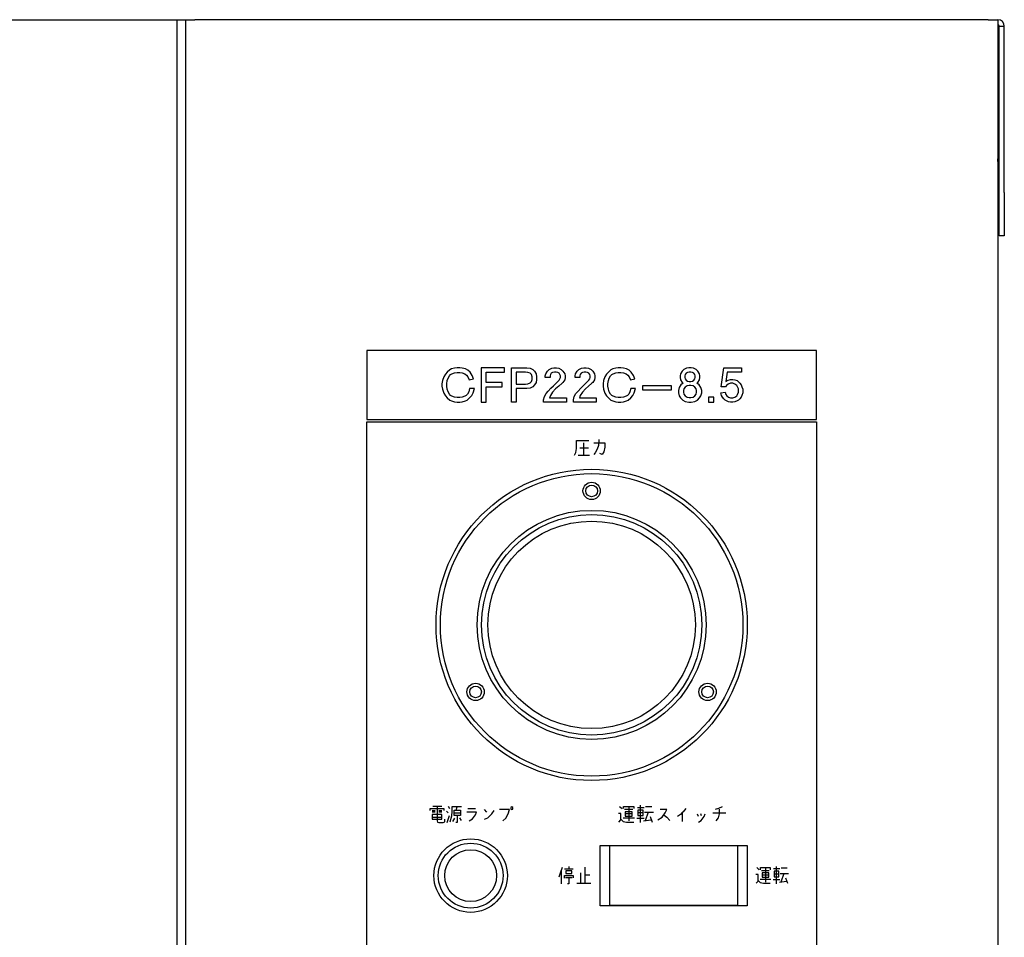
# Model space of a CAD drawing. Extents: x -4589 to -1384, y -12638 to -10377.
# Drawn here: x -3921 to -3693, y -11580 to -11368 of the extents above; entities that cross this region are included whole.
import ezdxf

# ---------------------------------------------------------------- set-up
doc = ezdxf.new("R2010")
doc.units = 0
doc.header["$MEASUREMENT"] = 0
doc.layers.get('0').update_dxf_attribs({"linetype": 'CONTINUOUS'})
doc.layers.add('1', color=7, linetype='CONTINUOUS')

# ---------------------------------------------------------------- blocks, each defined once
blk = doc.blocks.new('CLP37C_14_66A')
at = {"layer": '1', "color": 2, "linetype": 'CONTINUOUS'}
for p, q in [((-3840.15, -11444.12), (-3840.15, -11460.12)), ((-3736.15, -11444.12), (-3840.15, -11444.12)), ((-3736.15, -11460.12), (-3736.15, -11444.12)), ((-3821.98, -11449.62), (-3822.38, -11450.22)), ((-3821.58, -11449.12), (-3821.98, -11449.62)), ((-3820.98, -11448.62), (-3821.58, -11449.12)), ((-3821.08, -11450.02), (-3820.78, -11449.72)), ((-3820.58, -11448.42), (-3820.98, -11448.62)), ((-3820.78, -11449.72), (-3820.48, -11449.52)), ((-3819.88, -11448.22), (-3820.58, -11448.42)), ((-3820.48, -11449.52), (-3819.88, -11449.32)), ((-3819.28, -11448.12), (-3819.88, -11448.22)), ((-3819.88, -11449.32), (-3819.28, -11449.22)), ((-3818.68, -11448.12), (-3819.28, -11448.12)), ((-3819.28, -11449.22), (-3818.68, -11449.22)), ((-3818.08, -11448.22), (-3818.68, -11448.12)), ((-3818.68, -11449.22), (-3818.08, -11449.32)), ((-3817.38, -11448.42), (-3818.08, -11448.22)), ((-3818.08, -11449.32), (-3817.48, -11449.52)), ((-3817.48, -11449.52), (-3817.08, -11449.82)), ((-3816.78, -11448.72), (-3817.38, -11448.42)), ((-3816.28, -11449.12), (-3816.78, -11448.72)), ((-3815.78, -11449.92), (-3816.28, -11449.12)), ((-3808.28, -11448.12), (-3813.68, -11448.12)), ((-3813.68, -11448.12), (-3813.68, -11456.12)), ((-3812.58, -11451.52), (-3812.58, -11449.12)), ((-3812.58, -11449.12), (-3808.28, -11449.12)), ((-3808.28, -11449.12), (-3808.28, -11448.12)), ((-3806.68, -11456.12), (-3806.68, -11448.12)), ((-3806.68, -11448.12), (-3803.18, -11448.12)), ((-3803.48, -11449.12), (-3805.58, -11449.12)), ((-3805.58, -11449.12), (-3805.58, -11451.92)), ((-3802.88, -11449.22), (-3803.48, -11449.12)), ((-3803.18, -11448.12), (-3802.38, -11448.22)), ((-3802.38, -11449.42), (-3802.88, -11449.22)), ((-3802.38, -11448.22), (-3801.78, -11448.52)), ((-3802.08, -11449.72), (-3802.38, -11449.42)), ((-3801.88, -11450.22), (-3802.08, -11449.72)), ((-3801.78, -11448.52), (-3801.38, -11448.92)), ((-3801.38, -11448.92), (-3800.98, -11449.52)), ((-3800.98, -11449.52), (-3800.88, -11450.22)), ((-3798.88, -11450.02), (-3798.78, -11449.52)), ((-3798.78, -11449.52), (-3798.38, -11448.92)), ((-3798.38, -11448.92), (-3797.98, -11448.52)), ((-3797.98, -11448.52), (-3797.38, -11448.22)), ((-3797.68, -11449.72), (-3797.78, -11450.02)), ((-3797.48, -11449.42), (-3797.68, -11449.72)), ((-3797.18, -11449.22), (-3797.48, -11449.42)), ((-3797.38, -11448.22), (-3796.88, -11448.12)), ((-3796.78, -11449.12), (-3797.18, -11449.22)), ((-3796.88, -11448.12), (-3796.28, -11448.12)), ((-3796.38, -11449.12), (-3796.78, -11449.12)), ((-3795.98, -11449.22), (-3796.38, -11449.12)), ((-3796.28, -11448.12), (-3795.78, -11448.22)), ((-3795.68, -11449.42), (-3795.98, -11449.22)), ((-3795.78, -11448.22), (-3795.18, -11448.52)), ((-3795.48, -11449.72), (-3795.68, -11449.42)), ((-3795.38, -11450.02), (-3795.48, -11449.72)), ((-3795.18, -11448.52), (-3794.78, -11448.92)), ((-3794.78, -11448.92), (-3794.38, -11449.52)), ((-3794.38, -11449.52), (-3794.28, -11450.02)), ((-3791.98, -11450.02), (-3791.88, -11449.52)), ((-3791.88, -11449.52), (-3791.48, -11448.92)), ((-3791.48, -11448.92), (-3791.08, -11448.52)), ((-3791.08, -11448.52), (-3790.48, -11448.22)), ((-3790.78, -11449.72), (-3790.88, -11450.02)), ((-3790.58, -11449.42), (-3790.78, -11449.72)), ((-3790.28, -11449.22), (-3790.58, -11449.42)), ((-3790.48, -11448.22), (-3789.98, -11448.12)), ((-3789.88, -11449.12), (-3790.28, -11449.22)), ((-3789.98, -11448.12), (-3789.38, -11448.12)), ((-3789.48, -11449.12), (-3789.88, -11449.12)), ((-3789.08, -11449.22), (-3789.48, -11449.12)), ((-3789.38, -11448.12), (-3788.88, -11448.22)), ((-3788.78, -11449.42), (-3789.08, -11449.22)), ((-3788.88, -11448.22), (-3788.28, -11448.52)), ((-3788.58, -11449.72), (-3788.78, -11449.42)), ((-3788.48, -11450.02), (-3788.58, -11449.72)), ((-3788.28, -11448.52), (-3787.88, -11448.92)), ((-3787.88, -11448.92), (-3787.48, -11449.52)), ((-3787.48, -11449.52), (-3787.38, -11450.02)), ((-3784.68, -11449.62), (-3785.08, -11450.22)), ((-3784.28, -11449.12), (-3784.68, -11449.62)), ((-3783.68, -11448.62), (-3784.28, -11449.12)), ((-3783.78, -11450.02), (-3783.48, -11449.72)), ((-3783.28, -11448.42), (-3783.68, -11448.62)), ((-3783.48, -11449.72), (-3783.18, -11449.52)), ((-3782.58, -11448.22), (-3783.28, -11448.42)), ((-3783.18, -11449.52), (-3782.58, -11449.32)), ((-3781.98, -11448.12), (-3782.58, -11448.22)), ((-3782.58, -11449.32), (-3781.98, -11449.22)), ((-3781.38, -11448.12), (-3781.98, -11448.12)), ((-3781.98, -11449.22), (-3781.38, -11449.22)), ((-3780.78, -11448.22), (-3781.38, -11448.12)), ((-3781.38, -11449.22), (-3780.78, -11449.32)), ((-3780.08, -11448.42), (-3780.78, -11448.22)), ((-3780.78, -11449.32), (-3780.18, -11449.52)), ((-3780.18, -11449.52), (-3779.78, -11449.82)), ((-3779.48, -11448.72), (-3780.08, -11448.42)), ((-3778.98, -11449.12), (-3779.48, -11448.72)), ((-3778.48, -11449.92), (-3778.98, -11449.12)), ((-3767.58, -11449.52), (-3767.68, -11450.02)), ((-3767.18, -11448.92), (-3767.58, -11449.52)), ((-3766.78, -11448.52), (-3767.18, -11448.92)), ((-3766.18, -11448.22), (-3766.78, -11448.52)), ((-3766.48, -11449.72), (-3766.58, -11450.02)), ((-3766.28, -11449.42), (-3766.48, -11449.72)), ((-3765.98, -11449.22), (-3766.28, -11449.42)), ((-3765.68, -11448.12), (-3766.18, -11448.22)), ((-3765.58, -11449.12), (-3765.98, -11449.22)), ((-3765.08, -11448.12), (-3765.68, -11448.12)), ((-3765.18, -11449.12), (-3765.58, -11449.12)), ((-3764.78, -11449.22), (-3765.18, -11449.12)), ((-3764.58, -11448.22), (-3765.08, -11448.12)), ((-3764.48, -11449.42), (-3764.78, -11449.22)), ((-3763.98, -11448.52), (-3764.58, -11448.22)), ((-3764.28, -11449.72), (-3764.48, -11449.42)), ((-3764.18, -11450.02), (-3764.28, -11449.72)), ((-3763.58, -11448.92), (-3763.98, -11448.52)), ((-3763.18, -11449.52), (-3763.58, -11448.92)), ((-3763.08, -11450.02), (-3763.18, -11449.52)), ((-3758.18, -11452.52), (-3757.58, -11448.12)), ((-3757.58, -11448.12), (-3753.48, -11448.12)), ((-3756.78, -11449.12), (-3757.08, -11451.32)), ((-3753.48, -11449.12), (-3756.78, -11449.12)), ((-3753.48, -11448.12), (-3753.48, -11449.12)), ((-3822.68, -11451.12), (-3822.78, -11451.82)), ((-3822.78, -11451.82), (-3822.78, -11452.42)), ((-3822.38, -11450.22), (-3822.68, -11451.12)), ((-3821.68, -11451.82), (-3821.58, -11451.12)), ((-3821.68, -11452.42), (-3821.68, -11451.82)), ((-3821.58, -11451.12), (-3821.38, -11450.52)), ((-3821.38, -11450.52), (-3821.08, -11450.02)), ((-3817.08, -11449.82), (-3816.78, -11450.22)), ((-3816.78, -11450.22), (-3816.48, -11450.92)), ((-3816.48, -11450.92), (-3815.48, -11450.72)), ((-3815.48, -11450.72), (-3815.78, -11449.92)), ((-3808.88, -11451.52), (-3812.58, -11451.52)), ((-3808.88, -11452.52), (-3808.88, -11451.52)), ((-3805.58, -11451.92), (-3803.48, -11451.92)), ((-3803.48, -11451.92), (-3802.88, -11451.82)), ((-3802.88, -11451.82), (-3802.38, -11451.62)), ((-3802.38, -11451.62), (-3802.08, -11451.32)), ((-3802.08, -11451.32), (-3801.88, -11450.82)), ((-3801.88, -11450.82), (-3801.88, -11450.22)), ((-3800.98, -11451.52), (-3801.38, -11452.12)), ((-3800.88, -11450.82), (-3800.98, -11451.52)), ((-3800.88, -11450.22), (-3800.88, -11450.82)), ((-3798.88, -11450.42), (-3798.88, -11450.02)), ((-3797.78, -11450.42), (-3798.88, -11450.42)), ((-3797.78, -11450.02), (-3797.78, -11450.42)), ((-3796.98, -11452.32), (-3796.38, -11451.72)), ((-3796.38, -11451.72), (-3795.68, -11451.02)), ((-3794.98, -11451.72), (-3795.78, -11452.42)), ((-3795.68, -11451.02), (-3795.48, -11450.72)), ((-3795.48, -11450.72), (-3795.38, -11450.42)), ((-3795.38, -11450.42), (-3795.38, -11450.02)), ((-3794.78, -11451.52), (-3794.98, -11451.72)), ((-3794.38, -11450.92), (-3794.78, -11451.52)), ((-3794.28, -11450.42), (-3794.38, -11450.92)), ((-3794.28, -11450.02), (-3794.28, -11450.42)), ((-3791.98, -11450.42), (-3791.98, -11450.02)), ((-3790.88, -11450.42), (-3791.98, -11450.42)), ((-3790.88, -11450.02), (-3790.88, -11450.42)), ((-3790.08, -11452.32), (-3789.48, -11451.72)), ((-3789.48, -11451.72), (-3788.78, -11451.02)), ((-3788.08, -11451.72), (-3788.88, -11452.42)), ((-3788.78, -11451.02), (-3788.58, -11450.72)), ((-3788.58, -11450.72), (-3788.48, -11450.42)), ((-3788.48, -11450.42), (-3788.48, -11450.02)), ((-3787.88, -11451.52), (-3788.08, -11451.72)), ((-3787.48, -11450.92), (-3787.88, -11451.52)), ((-3787.38, -11450.42), (-3787.48, -11450.92)), ((-3787.38, -11450.02), (-3787.38, -11450.42)), ((-3785.38, -11451.12), (-3785.48, -11451.82)), ((-3785.48, -11451.82), (-3785.48, -11452.42)), ((-3785.08, -11450.22), (-3785.38, -11451.12)), ((-3784.38, -11451.82), (-3784.28, -11451.12)), ((-3784.38, -11452.42), (-3784.38, -11451.82)), ((-3784.28, -11451.12), (-3784.08, -11450.52)), ((-3784.08, -11450.52), (-3783.78, -11450.02)), ((-3779.78, -11449.82), (-3779.48, -11450.22)), ((-3779.48, -11450.22), (-3779.18, -11450.92)), ((-3779.18, -11450.92), (-3778.18, -11450.72)), ((-3778.18, -11450.72), (-3778.48, -11449.92)), ((-3767.68, -11450.02), (-3767.68, -11450.42)), ((-3767.68, -11450.42), (-3767.58, -11450.92)), ((-3767.58, -11450.92), (-3767.18, -11451.52)), ((-3766.98, -11451.72), (-3767.48, -11452.12)), ((-3767.18, -11451.52), (-3766.98, -11451.72)), ((-3766.58, -11450.02), (-3766.58, -11450.42)), ((-3766.58, -11450.42), (-3766.48, -11450.72)), ((-3766.48, -11450.72), (-3766.28, -11451.02)), ((-3766.28, -11451.02), (-3765.98, -11451.22)), ((-3765.98, -11451.22), (-3765.58, -11451.32)), ((-3765.58, -11451.32), (-3765.18, -11451.32)), ((-3765.18, -11451.32), (-3764.78, -11451.22)), ((-3764.78, -11451.22), (-3764.48, -11451.02)), ((-3764.48, -11451.02), (-3764.28, -11450.72)), ((-3764.28, -11450.72), (-3764.18, -11450.42)), ((-3764.18, -11450.42), (-3764.18, -11450.02)), ((-3763.78, -11451.72), (-3763.58, -11451.52)), ((-3763.28, -11452.12), (-3763.78, -11451.72)), ((-3763.58, -11451.52), (-3763.18, -11450.92)), ((-3763.18, -11450.92), (-3763.08, -11450.42)), ((-3763.08, -11450.42), (-3763.08, -11450.02)), ((-3757.08, -11451.32), (-3756.58, -11451.02)), ((-3756.58, -11451.92), (-3756.98, -11452.22)), ((-3756.58, -11451.02), (-3755.98, -11450.82)), ((-3755.98, -11451.72), (-3756.58, -11451.92)), ((-3755.98, -11450.82), (-3755.48, -11450.82)), ((-3755.48, -11451.72), (-3755.98, -11451.72)), ((-3755.48, -11450.82), (-3754.98, -11450.92)), ((-3754.98, -11451.92), (-3755.48, -11451.72)), ((-3754.98, -11450.92), (-3754.48, -11451.12)), ((-3754.58, -11452.22), (-3754.98, -11451.92)), ((-3754.48, -11451.12), (-3754.18, -11451.42)), ((-3754.18, -11451.42), (-3753.88, -11451.72)), ((-3753.88, -11451.72), (-3753.58, -11452.12)), ((-3822.78, -11452.42), (-3822.68, -11453.12)), ((-3822.68, -11453.12), (-3822.38, -11454.02)), ((-3822.38, -11454.02), (-3821.98, -11454.62)), ((-3821.58, -11453.12), (-3821.68, -11452.42)), ((-3821.38, -11453.72), (-3821.58, -11453.12)), ((-3821.08, -11454.22), (-3821.38, -11453.72)), ((-3820.78, -11454.52), (-3821.08, -11454.22)), ((-3816.88, -11454.22), (-3817.18, -11454.52)), ((-3816.58, -11453.72), (-3816.88, -11454.22)), ((-3816.38, -11452.92), (-3816.58, -11453.72)), ((-3815.28, -11452.92), (-3816.38, -11452.92)), ((-3815.88, -11454.52), (-3815.58, -11453.92)), ((-3815.58, -11453.92), (-3815.28, -11452.92)), ((-3812.58, -11456.12), (-3812.58, -11452.52)), ((-3812.58, -11452.52), (-3808.88, -11452.52)), ((-3803.18, -11452.92), (-3805.58, -11452.92)), ((-3805.58, -11452.92), (-3805.58, -11456.12)), ((-3802.38, -11452.82), (-3803.18, -11452.92)), ((-3801.78, -11452.52), (-3802.38, -11452.82)), ((-3801.38, -11452.12), (-3801.78, -11452.52)), ((-3799.08, -11454.82), (-3798.68, -11454.12)), ((-3798.68, -11454.12), (-3798.18, -11453.52)), ((-3798.18, -11453.52), (-3797.58, -11452.82)), ((-3797.18, -11453.82), (-3797.68, -11454.52)), ((-3797.58, -11452.82), (-3796.98, -11452.32)), ((-3796.48, -11453.02), (-3797.18, -11453.82)), ((-3795.78, -11452.42), (-3796.48, -11453.02)), ((-3792.18, -11454.82), (-3791.78, -11454.12)), ((-3791.78, -11454.12), (-3791.28, -11453.52)), ((-3791.28, -11453.52), (-3790.68, -11452.82)), ((-3790.28, -11453.82), (-3790.78, -11454.52)), ((-3790.68, -11452.82), (-3790.08, -11452.32)), ((-3789.58, -11453.02), (-3790.28, -11453.82)), ((-3788.88, -11452.42), (-3789.58, -11453.02)), ((-3785.48, -11452.42), (-3785.38, -11453.12)), ((-3785.38, -11453.12), (-3785.08, -11454.02)), ((-3785.08, -11454.02), (-3784.68, -11454.62)), ((-3784.28, -11453.12), (-3784.38, -11452.42)), ((-3784.08, -11453.72), (-3784.28, -11453.12)), ((-3783.78, -11454.22), (-3784.08, -11453.72)), ((-3783.48, -11454.52), (-3783.78, -11454.22)), ((-3779.58, -11454.22), (-3779.88, -11454.52)), ((-3779.28, -11453.72), (-3779.58, -11454.22)), ((-3779.08, -11452.92), (-3779.28, -11453.72)), ((-3777.98, -11452.92), (-3779.08, -11452.92)), ((-3778.58, -11454.52), (-3778.28, -11453.92)), ((-3778.28, -11453.92), (-3777.98, -11452.92)), ((-3769.68, -11452.32), (-3776.38, -11452.32)), ((-3776.38, -11452.32), (-3776.38, -11453.22)), ((-3776.38, -11453.22), (-3769.68, -11453.22)), ((-3769.68, -11453.22), (-3769.68, -11452.32)), ((-3767.88, -11452.72), (-3768.08, -11453.42)), ((-3768.08, -11453.42), (-3768.08, -11453.92)), ((-3768.08, -11453.92), (-3767.88, -11454.62)), ((-3767.48, -11452.12), (-3767.88, -11452.72)), ((-3766.78, -11453.02), (-3766.88, -11453.42)), ((-3766.88, -11453.42), (-3766.88, -11453.82)), ((-3766.88, -11453.82), (-3766.78, -11454.22)), ((-3766.48, -11452.62), (-3766.78, -11453.02)), ((-3766.78, -11454.22), (-3766.48, -11454.62)), ((-3766.08, -11452.32), (-3766.48, -11452.62)), ((-3765.58, -11452.22), (-3766.08, -11452.32)), ((-3765.18, -11452.22), (-3765.58, -11452.22)), ((-3764.68, -11452.32), (-3765.18, -11452.22)), ((-3764.28, -11452.62), (-3764.68, -11452.32)), ((-3763.98, -11453.02), (-3764.28, -11452.62)), ((-3764.28, -11454.62), (-3763.98, -11454.22)), ((-3763.88, -11453.42), (-3763.98, -11453.02)), ((-3763.98, -11454.22), (-3763.88, -11453.82)), ((-3763.88, -11453.82), (-3763.88, -11453.42)), ((-3762.88, -11452.72), (-3763.28, -11452.12)), ((-3762.68, -11453.42), (-3762.88, -11452.72)), ((-3762.88, -11454.62), (-3762.68, -11453.92)), ((-3762.68, -11453.92), (-3762.68, -11453.42)), ((-3758.28, -11453.92), (-3757.28, -11453.82)), ((-3758.08, -11454.52), (-3758.28, -11453.92)), ((-3757.18, -11452.52), (-3758.18, -11452.52)), ((-3757.28, -11453.82), (-3757.08, -11454.32)), ((-3756.98, -11452.22), (-3757.18, -11452.52)), ((-3757.08, -11454.32), (-3756.88, -11454.62)), ((-3754.38, -11452.52), (-3754.58, -11452.22)), ((-3754.58, -11454.62), (-3754.38, -11454.32)), ((-3754.18, -11453.02), (-3754.38, -11452.52)), ((-3754.38, -11454.32), (-3754.18, -11453.82)), ((-3754.18, -11453.82), (-3754.18, -11453.02)), ((-3753.58, -11452.12), (-3753.38, -11452.52)), ((-3753.38, -11452.52), (-3753.18, -11453.12)), ((-3753.18, -11453.92), (-3753.38, -11454.52)), ((-3753.18, -11453.12), (-3753.18, -11453.92)), ((-3821.98, -11454.62), (-3821.58, -11455.12)), ((-3821.58, -11455.12), (-3820.98, -11455.62)), ((-3820.98, -11455.62), (-3820.58, -11455.82)), ((-3820.48, -11454.72), (-3820.78, -11454.52)), ((-3820.58, -11455.82), (-3819.88, -11456.02)), ((-3819.88, -11454.92), (-3820.48, -11454.72)), ((-3819.28, -11455.02), (-3819.88, -11454.92)), ((-3819.88, -11456.02), (-3819.28, -11456.12)), ((-3818.68, -11455.02), (-3819.28, -11455.02)), ((-3819.28, -11456.12), (-3818.68, -11456.12)), ((-3818.08, -11454.92), (-3818.68, -11455.02)), ((-3818.68, -11456.12), (-3818.08, -11456.02)), ((-3817.48, -11454.72), (-3818.08, -11454.92)), ((-3818.08, -11456.02), (-3817.38, -11455.82)), ((-3817.18, -11454.52), (-3817.48, -11454.72)), ((-3817.38, -11455.82), (-3816.98, -11455.62)), ((-3816.98, -11455.62), (-3816.38, -11455.12)), ((-3816.38, -11455.12), (-3815.88, -11454.52)), ((-3813.68, -11456.12), (-3812.58, -11456.12)), ((-3805.58, -11456.12), (-3806.68, -11456.12)), ((-3799.28, -11455.52), (-3799.08, -11454.82)), ((-3799.28, -11456.12), (-3799.28, -11455.52)), ((-3793.98, -11456.12), (-3799.28, -11456.12)), ((-3797.68, -11454.52), (-3797.88, -11455.12)), ((-3797.88, -11455.12), (-3793.98, -11455.12)), ((-3793.98, -11455.12), (-3793.98, -11456.12)), ((-3792.38, -11455.52), (-3792.18, -11454.82)), ((-3792.38, -11456.12), (-3792.38, -11455.52)), ((-3787.08, -11456.12), (-3792.38, -11456.12)), ((-3790.78, -11454.52), (-3790.98, -11455.12)), ((-3790.98, -11455.12), (-3787.08, -11455.12)), ((-3787.08, -11455.12), (-3787.08, -11456.12)), ((-3784.68, -11454.62), (-3784.28, -11455.12)), ((-3784.28, -11455.12), (-3783.68, -11455.62)), ((-3783.68, -11455.62), (-3783.28, -11455.82)), ((-3783.18, -11454.72), (-3783.48, -11454.52)), ((-3783.28, -11455.82), (-3782.58, -11456.02)), ((-3782.58, -11454.92), (-3783.18, -11454.72)), ((-3781.98, -11455.02), (-3782.58, -11454.92)), ((-3782.58, -11456.02), (-3781.98, -11456.12)), ((-3781.38, -11455.02), (-3781.98, -11455.02)), ((-3781.98, -11456.12), (-3781.38, -11456.12)), ((-3780.78, -11454.92), (-3781.38, -11455.02)), ((-3781.38, -11456.12), (-3780.78, -11456.02)), ((-3780.18, -11454.72), (-3780.78, -11454.92)), ((-3780.78, -11456.02), (-3780.08, -11455.82)), ((-3779.88, -11454.52), (-3780.18, -11454.72)), ((-3780.08, -11455.82), (-3779.68, -11455.62)), ((-3779.68, -11455.62), (-3779.08, -11455.12)), ((-3779.08, -11455.12), (-3778.58, -11454.52)), ((-3767.88, -11454.62), (-3767.58, -11455.12)), ((-3767.58, -11455.12), (-3767.08, -11455.62)), ((-3767.08, -11455.62), (-3766.48, -11455.92)), ((-3766.48, -11454.62), (-3766.08, -11454.92)), ((-3766.48, -11455.92), (-3765.68, -11456.12)), ((-3766.08, -11454.92), (-3765.58, -11455.02)), ((-3765.68, -11456.12), (-3765.08, -11456.12)), ((-3765.58, -11455.02), (-3765.18, -11455.02)), ((-3765.18, -11455.02), (-3764.68, -11454.92)), ((-3765.08, -11456.12), (-3764.28, -11455.92)), ((-3764.68, -11454.92), (-3764.28, -11454.62)), ((-3764.28, -11455.92), (-3763.68, -11455.62)), ((-3763.68, -11455.62), (-3763.18, -11455.12)), ((-3763.18, -11455.12), (-3762.88, -11454.62)), ((-3759.88, -11454.92), (-3761.08, -11454.92)), ((-3761.08, -11454.92), (-3761.08, -11456.12)), ((-3761.08, -11456.12), (-3759.88, -11456.12)), ((-3759.88, -11456.12), (-3759.88, -11454.92)), ((-3757.88, -11454.92), (-3758.08, -11454.52)), ((-3757.58, -11455.32), (-3757.88, -11454.92)), ((-3757.28, -11455.62), (-3757.58, -11455.32)), ((-3756.98, -11455.82), (-3757.28, -11455.62)), ((-3756.48, -11456.02), (-3756.98, -11455.82)), ((-3756.88, -11454.62), (-3756.48, -11454.92)), ((-3756.48, -11454.92), (-3755.98, -11455.12)), ((-3755.98, -11456.12), (-3756.48, -11456.02)), ((-3755.98, -11455.12), (-3755.48, -11455.12)), ((-3755.48, -11456.12), (-3755.98, -11456.12)), ((-3755.48, -11455.12), (-3754.98, -11454.92)), ((-3754.98, -11456.02), (-3755.48, -11456.12)), ((-3754.98, -11454.92), (-3754.58, -11454.62)), ((-3754.48, -11455.82), (-3754.98, -11456.02)), ((-3754.18, -11455.62), (-3754.48, -11455.82)), ((-3753.88, -11455.32), (-3754.18, -11455.62)), ((-3753.58, -11454.92), (-3753.88, -11455.32)), ((-3753.38, -11454.52), (-3753.58, -11454.92)), ((-3840.15, -11460.12), (-3736.15, -11460.12)), ((-3840.15, -11460.62), (-3736.15, -11460.62)), ((-3840.15, -11674.82), (-3840.15, -11460.62)), ((-3736.15, -11460.62), (-3736.15, -11674.82)), ((-3791.68, -11466.84), (-3791.68, -11464.97)), ((-3791.68, -11464.97), (-3788.79, -11464.97)), ((-3790.02, -11465.47), (-3790.02, -11468.34)), ((-3787.68, -11465.47), (-3785.13, -11465.47)), ((-3786.46, -11464.72), (-3786.57, -11466.09)), ((-3785.13, -11465.47), (-3785.13, -11466.47)), ((-3792.13, -11468.34), (-3791.79, -11467.72)), ((-3791.79, -11467.72), (-3791.68, -11466.84)), ((-3788.9, -11466.72), (-3790.9, -11466.72)), ((-3787.35, -11467.84), (-3787.68, -11468.22)), ((-3786.9, -11466.97), (-3787.35, -11467.84)), ((-3786.57, -11466.09), (-3786.9, -11466.97)), ((-3785.68, -11468.22), (-3786.24, -11467.97)), ((-3785.35, -11467.59), (-3785.68, -11468.22)), ((-3785.13, -11466.47), (-3785.35, -11467.59)), ((-3791.24, -11468.34), (-3790.02, -11468.34)), ((-3790.02, -11468.34), (-3788.68, -11468.34)), ((-3824.93, -11549.59), (-3823.93, -11549.59)), ((-3823.93, -11549.59), (-3823.93, -11551.22)), ((-3823.93, -11549.59), (-3822.82, -11549.59)), ((-3821.38, -11549.59), (-3821.04, -11550.09)), ((-3820.49, -11549.72), (-3820.49, -11550.72)), ((-3819.27, -11549.72), (-3820.49, -11549.72)), ((-3819.49, -11550.47), (-3819.27, -11549.72)), ((-3818.27, -11549.72), (-3819.27, -11549.72)), ((-3806.6, -11549.72), (-3806.82, -11549.84)), ((-3806.82, -11549.84), (-3806.82, -11550.22)), ((-3806.38, -11549.84), (-3806.6, -11549.72)), ((-3806.38, -11550.22), (-3806.38, -11549.84)), ((-3781.72, -11549.6), (-3781.12, -11550.1)), ((-3780.76, -11550.1), (-3780.76, -11549.6)), ((-3780.76, -11549.6), (-3778.39, -11549.6)), ((-3779.58, -11549.85), (-3779.58, -11552.97)), ((-3778.39, -11549.6), (-3778.39, -11550.1)), ((-3777.55, -11549.85), (-3776.01, -11549.85)), ((-3776.84, -11553.35), (-3776.84, -11549.35)), ((-3774.23, -11549.72), (-3775.65, -11549.72)), ((-3757.94, -11549.72), (-3758.77, -11550.1)), ((-3825.49, -11550.59), (-3825.49, -11550.09)), ((-3825.49, -11550.09), (-3822.38, -11550.09)), ((-3825.04, -11550.59), (-3824.38, -11550.59)), ((-3824.38, -11550.97), (-3825.04, -11550.97)), ((-3825.04, -11551.47), (-3825.04, -11552.09)), ((-3823.93, -11551.47), (-3825.04, -11551.47)), ((-3825.04, -11552.09), (-3822.82, -11552.09)), ((-3825.04, -11552.09), (-3825.04, -11552.59)), ((-3822.82, -11551.47), (-3823.93, -11551.47)), ((-3823.93, -11551.47), (-3823.93, -11552.97)), ((-3823.49, -11550.59), (-3822.82, -11550.59)), ((-3822.82, -11550.97), (-3823.49, -11550.97)), ((-3822.82, -11552.09), (-3822.82, -11551.47)), ((-3822.82, -11552.59), (-3822.82, -11552.09)), ((-3822.38, -11550.09), (-3822.38, -11550.59)), ((-3821.38, -11551.09), (-3821.71, -11550.72)), ((-3821.6, -11553.34), (-3821.04, -11551.72)), ((-3820.6, -11551.84), (-3820.93, -11553.22)), ((-3820.49, -11550.72), (-3820.6, -11551.84)), ((-3819.93, -11550.47), (-3819.49, -11550.47)), ((-3819.93, -11551.09), (-3819.93, -11550.47)), ((-3819.93, -11551.72), (-3819.93, -11551.09)), ((-3819.93, -11551.09), (-3818.49, -11551.09)), ((-3819.27, -11551.72), (-3819.93, -11551.72)), ((-3819.49, -11550.47), (-3818.49, -11550.47)), ((-3818.49, -11551.72), (-3819.27, -11551.72)), ((-3819.27, -11551.72), (-3819.27, -11553.34)), ((-3818.71, -11552.22), (-3818.38, -11552.84)), ((-3818.49, -11550.47), (-3818.49, -11551.09)), ((-3818.49, -11551.09), (-3818.49, -11551.72)), ((-3814.82, -11550.97), (-3817.04, -11550.97)), ((-3816.82, -11550.09), (-3815.04, -11550.09)), ((-3815.71, -11552.47), (-3815.04, -11551.59)), ((-3815.04, -11551.59), (-3814.82, -11550.97)), ((-3813.04, -11550.34), (-3812.49, -11550.97)), ((-3812.93, -11552.59), (-3812.16, -11552.22)), ((-3812.16, -11552.22), (-3811.27, -11551.34)), ((-3811.27, -11551.34), (-3810.71, -11550.59)), ((-3807.16, -11550.34), (-3809.49, -11550.34)), ((-3808.04, -11552.34), (-3807.49, -11551.34)), ((-3807.49, -11551.34), (-3807.16, -11550.34)), ((-3806.82, -11550.22), (-3806.6, -11550.34)), ((-3806.6, -11550.34), (-3806.38, -11550.22)), ((-3781.36, -11551.22), (-3781.95, -11551.22)), ((-3781.36, -11552.6), (-3781.36, -11551.22)), ((-3778.62, -11550.35), (-3780.53, -11550.35)), ((-3780.41, -11550.85), (-3780.41, -11551.35)), ((-3778.74, -11550.85), (-3780.41, -11550.85)), ((-3778.74, -11551.35), (-3780.41, -11551.35)), ((-3780.41, -11551.35), (-3780.41, -11551.85)), ((-3780.41, -11551.85), (-3778.74, -11551.85)), ((-3778.74, -11551.35), (-3778.74, -11550.85)), ((-3778.74, -11551.85), (-3778.74, -11551.35)), ((-3776.25, -11550.47), (-3777.44, -11550.47)), ((-3777.44, -11550.47), (-3777.44, -11551.1)), ((-3776.25, -11551.1), (-3777.44, -11551.1)), ((-3777.44, -11551.1), (-3777.44, -11551.72)), ((-3777.44, -11551.72), (-3776.25, -11551.72)), ((-3776.25, -11551.1), (-3776.25, -11550.47)), ((-3776.25, -11551.72), (-3776.25, -11551.1)), ((-3775.89, -11550.97), (-3775.06, -11550.97)), ((-3775.06, -11550.97), (-3775.77, -11552.97)), ((-3775.06, -11550.97), (-3773.87, -11550.97)), ((-3774.58, -11551.97), (-3774.11, -11553.22)), ((-3772.8, -11552.72), (-3771.85, -11552.1)), ((-3770.78, -11550.35), (-3772.32, -11550.35)), ((-3771.85, -11552.1), (-3771.13, -11551.1)), ((-3771.37, -11551.6), (-3770.78, -11552.1)), ((-3771.13, -11551.1), (-3770.78, -11550.35)), ((-3770.78, -11552.1), (-3770.06, -11552.85)), ((-3767.57, -11551.47), (-3768.28, -11551.97)), ((-3767.09, -11550.97), (-3767.57, -11551.47)), ((-3766.97, -11550.85), (-3767.09, -11550.97)), ((-3767.09, -11553.1), (-3767.09, -11550.97)), ((-3766.38, -11550.1), (-3766.97, -11550.85)), ((-3763.76, -11551.35), (-3763.53, -11551.85)), ((-3762.93, -11551.22), (-3762.81, -11551.72)), ((-3762.81, -11552.85), (-3762.1, -11551.97)), ((-3762.1, -11551.97), (-3761.86, -11551.35)), ((-3760.08, -11551.1), (-3757.11, -11551.1)), ((-3758.77, -11550.1), (-3759.6, -11550.35)), ((-3759.36, -11552.97), (-3758.77, -11552.22)), ((-3758.77, -11552.22), (-3758.53, -11551.35)), ((-3758.53, -11551.35), (-3758.53, -11550.22)), ((-3825.04, -11552.59), (-3822.82, -11552.59)), ((-3823.93, -11552.97), (-3823.82, -11553.22)), ((-3823.82, -11553.22), (-3823.49, -11553.34)), ((-3823.49, -11553.34), (-3822.49, -11553.34)), ((-3822.49, -11553.34), (-3822.27, -11553.22)), ((-3822.27, -11553.22), (-3822.16, -11553.09)), ((-3822.16, -11553.09), (-3822.16, -11552.59)), ((-3820.27, -11553.09), (-3819.82, -11552.34)), ((-3819.27, -11553.34), (-3819.6, -11553.34)), ((-3816.49, -11552.97), (-3815.71, -11552.47)), ((-3808.71, -11552.97), (-3808.04, -11552.34)), ((-3781.83, -11553.22), (-3781.36, -11552.72)), ((-3781.36, -11552.72), (-3781.36, -11552.6)), ((-3781.36, -11552.6), (-3780.88, -11553.1)), ((-3778.27, -11552.35), (-3780.88, -11552.35)), ((-3780.88, -11553.1), (-3780.05, -11553.22)), ((-3780.05, -11553.22), (-3778.39, -11553.22)), ((-3777.67, -11552.35), (-3776.01, -11552.35)), ((-3776.13, -11552.97), (-3774.34, -11552.72)), ((-3763.41, -11553.22), (-3762.81, -11552.85)), ((-3786.15, -11572.62), (-3786.15, -11558.62)), ((-3786.15, -11558.62), (-3752.15, -11558.62)), ((-3752.15, -11558.62), (-3752.15, -11572.62)), ((-3795.32, -11565), (-3794.87, -11563.63)), ((-3793.43, -11563.5), (-3793.43, -11564.13)), ((-3789.76, -11563.63), (-3789.76, -11565.5)), ((-3745.37, -11567.5), (-3745.37, -11563.5)), ((-3795.65, -11565.88), (-3795.32, -11565)), ((-3795.1, -11567.5), (-3795.1, -11564.38)), ((-3793.43, -11564.13), (-3794.43, -11564.13)), ((-3794.43, -11566.25), (-3794.43, -11565.63)), ((-3794.43, -11565.63), (-3792.43, -11565.63)), ((-3794.1, -11564.5), (-3794.1, -11565.13)), ((-3792.76, -11564.5), (-3794.1, -11564.5)), ((-3794.1, -11565.13), (-3792.76, -11565.13)), ((-3792.43, -11564.13), (-3793.43, -11564.13)), ((-3792.76, -11565.13), (-3792.76, -11564.5)), ((-3792.43, -11565.63), (-3792.43, -11566.13)), ((-3790.76, -11565), (-3790.76, -11567.38)), ((-3788.54, -11565.5), (-3789.76, -11565.5)), ((-3789.76, -11565.5), (-3789.76, -11567.38)), ((-3749.6, -11565.38), (-3750.15, -11565.38)), ((-3749.93, -11563.75), (-3749.37, -11564.25)), ((-3749.6, -11566.75), (-3749.6, -11565.38)), ((-3749.04, -11564.25), (-3749.04, -11563.75)), ((-3749.04, -11563.75), (-3746.82, -11563.75)), ((-3747.04, -11564.5), (-3748.82, -11564.5)), ((-3748.71, -11565), (-3748.71, -11565.5)), ((-3747.15, -11565), (-3748.71, -11565)), ((-3747.15, -11565.5), (-3748.71, -11565.5)), ((-3748.71, -11565.5), (-3748.71, -11566)), ((-3747.93, -11564), (-3747.93, -11567.13)), ((-3747.15, -11565.5), (-3747.15, -11565)), ((-3747.15, -11566), (-3747.15, -11565.5)), ((-3746.82, -11563.75), (-3746.82, -11564.25)), ((-3746.04, -11564), (-3744.6, -11564)), ((-3744.82, -11564.63), (-3745.93, -11564.63)), ((-3745.93, -11564.63), (-3745.93, -11565.25)), ((-3744.82, -11565.25), (-3745.93, -11565.25)), ((-3745.93, -11565.25), (-3745.93, -11565.88)), ((-3745.93, -11565.88), (-3744.82, -11565.88)), ((-3744.82, -11565.25), (-3744.82, -11564.63)), ((-3744.82, -11565.88), (-3744.82, -11565.25)), ((-3744.49, -11565.13), (-3743.71, -11565.13)), ((-3743.71, -11565.13), (-3744.37, -11567.13)), ((-3742.93, -11563.88), (-3744.26, -11563.88)), ((-3743.71, -11565.13), (-3742.6, -11565.13)), ((-3793.43, -11566.13), (-3794.21, -11566.13)), ((-3793.43, -11567.5), (-3793.76, -11567.5)), ((-3792.65, -11566.13), (-3793.43, -11566.13)), ((-3793.43, -11566.13), (-3793.43, -11567.5)), ((-3791.54, -11567.38), (-3790.76, -11567.38)), ((-3790.76, -11567.38), (-3789.76, -11567.38)), ((-3789.76, -11567.38), (-3788.32, -11567.38)), ((-3750.04, -11567.38), (-3749.6, -11566.88)), ((-3749.6, -11566.88), (-3749.6, -11566.75)), ((-3749.6, -11566.75), (-3749.15, -11567.25)), ((-3746.71, -11566.5), (-3749.15, -11566.5)), ((-3749.15, -11567.25), (-3748.37, -11567.38)), ((-3748.71, -11566), (-3747.15, -11566)), ((-3748.37, -11567.38), (-3746.82, -11567.38)), ((-3746.15, -11566.5), (-3744.6, -11566.5)), ((-3744.71, -11567.13), (-3743.04, -11566.88)), ((-3743.26, -11566.13), (-3742.82, -11567.38)), ((-3752.15, -11572.62), (-3786.15, -11572.62))]:
    blk.add_line(p, q, dxfattribs=at)
for centre, radius in [((-3788.15, -11507.62), 36), ((-3816.15, -11565.62), 8.5)]:
    blk.add_circle(centre, radius, dxfattribs=at)

msp = doc.modelspace()

# ---------------------------------------------------------------- linework, layer by layer
at = {"color": 7, "linetype": 'CONTINUOUS'}
for p, q in [((-4397.15, -11367.62), (-3884.15, -11367.62)), ((-3884.15, -11367.62), (-3884.15, -11369.82)), ((-3884.15, -11367.62), (-3883.15, -11367.62)), ((-3883.15, -11367.62), (-3882.15, -11367.62)), ((-3882.15, -11367.62), (-3882.15, -12297.62)), ((-3882.15, -11367.62), (-3879.95, -11367.62)), ((-3696.35, -11367.62), (-3879.95, -11367.62)), ((-3696.35, -11367.62), (-3694.15, -11367.62)), ((-3694.15, -11367.62), (-3694.15, -12317.62)), ((-3884.15, -11369.82), (-3884.15, -12295.42)), ((-3693.85, -11369.12), (-3692.65, -11369.12)), ((-3693.85, -11407.62), (-3693.85, -11369.12)), ((-3692.65, -11407.62), (-3692.65, -11369.12)), ((-3694.15, -11400.42), (-3694.15, -11399.82)), ((-3693.85, -11417.62), (-3693.85, -11407.62)), ((-3692.65, -11407.62), (-3692.65, -11417.62)), ((-3692.65, -11417.62), (-3693.85, -11417.62)), ((-3754.3, -11558.77), (-3784, -11558.77)), ((-3784, -11558.77), (-3784, -11572.47)), ((-3754.3, -11572.47), (-3754.3, -11558.77)), ((-3784, -11572.47), (-3754.3, -11572.47))]:
    msp.add_line(p, q, dxfattribs=at)
for centre, radius in [((-3788.15, -11507.62), 35), ((-3788.15, -11476.62), 2), ((-3788.15, -11476.62), 1.35), ((-3788.15, -11507.62), 26.5), ((-3788.15, -11507.62), 25.5), ((-3788.15, -11507.62), 24), ((-3815, -11523.12), 2), ((-3815, -11523.12), 1.35), ((-3761.31, -11523.12), 2), ((-3761.31, -11523.12), 1.35), ((-3816.15, -11565.62), 7.5), ((-3816.15, -11565.62), 6)]:
    msp.add_circle(centre, radius, dxfattribs=at)
for radius in [1.5, 0.3]:
    msp.add_arc((-3694.15, -11369.12), radius, 0, 90, dxfattribs=at)

# ---------------------------------------------------------------- block references
msp.add_blockref('CLP37C_14_66A', (0, 0))

doc.saveas('drawing.dxf')
